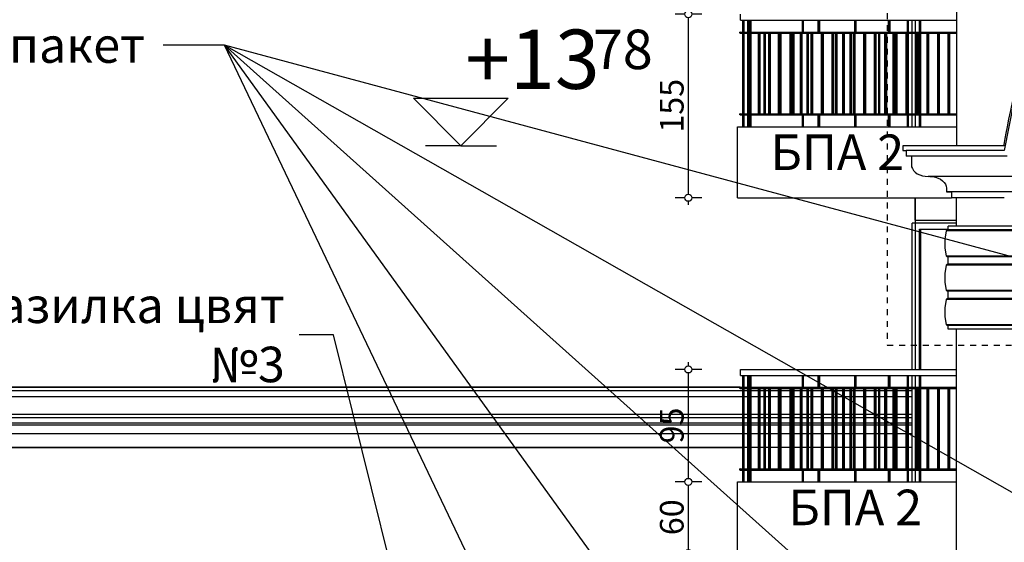
# Model space of a CAD drawing. Extents: x -15439 to -1636, y -1215 to 4209.
# Drawn here: x -7731 to -6900, y 1068 to 1509 of the extents above; entities that cross this region are included whole.
import ezdxf
from ezdxf.enums import TextEntityAlignment as Align

# ---------------------------------------------------------------- set-up
doc = ezdxf.new("R2010")
doc.units = 0
doc.header["$MEASUREMENT"] = 0
doc.linetypes.add('thk_line_type', pattern=[10, 5, -5])
for name, color, linetype in [('5_arki_detajli', 7, 'Continuous'), ('5_arki_pilastri', 7, 'Continuous'), ('5_arki_steni', 7, 'Continuous'), ('5_exterior wall', 7, 'Continuous'), ('5_PARAPETI_ajur', 7, 'Continuous'), ('7_bord_balkon_friz', 7, 'Continuous'), ('Dimensioning', 7, 'Continuous'), ('Lines', 7, 'Continuous'), ('Splines', 7, 'Continuous'), ('TEXT', 7, 'Continuous'), ('Text blocks', 7, 'Continuous')]:
    doc.layers.add(name, color=color, linetype=linetype)
doc.styles.add('GENERATED_STYLE_1', font='TIMES.TTF')
doc.styles.get("Standard").update_dxf_attribs({"font": 'txt', "bigfont": 'BIGFONT.SHX'})
doc.dimstyles.new('Dimstyle_89BF', dxfattribs={"dimtxt": 20, "dimasz": 7.5, "dimexe": 0.18, "dimexo": 0, "dimgap": 0.09, "dimtad": 1, "dimdec": 0, "dimzin": 0, "dimdsep": 46, "dimtxsty": 'GENERATED_STYLE_1', "dimblk": 'ARROWHEAD_1', "dimblk1": 'ARROWHEAD_1', "dimblk2": 'ARROWHEAD_1', "dimcen": 0.09, "dimclrd": 22, "dimclre": 22, "dimclrt": 22, "dimadec": 4, "dimazin": 0, "dimtfac": 1, "dimtdec": 4, "dimtmove": 0, "dimatfit": 0, "dimfxl": 0, "dimtolj": 1, "dimtzin": 0, "dimarcsym": 0})
doc.dimstyles.new('Dimstyle_8B9B', dxfattribs={"dimtxt": 0.18, "dimasz": 24, "dimexe": 0.18, "dimexo": 0.0625, "dimgap": 0.09, "dimtad": 0, "dimtih": 1, "dimtoh": 1, "dimdec": 4, "dimzin": 0, "dimdsep": 46, "dimtxsty": 'Standard', "dimcen": 0.09, "dimadec": 0, "dimazin": 0, "dimtfac": 1, "dimtdec": 4, "dimtmove": 0, "dimatfit": 0, "dimldrblk": 'ARROWHEAD_1', "dimfxl": 0, "dimtolj": 1, "dimtzin": 0, "dimarcsym": 0})

# ---------------------------------------------------------------- blocks, each defined once
blk = doc.blocks.new('*D6')
at = {"layer": 'Dimensioning', "color": 22, "linetype": 'Continuous'}
for p, q in [((-7169.54, 1119), (-7177.79, 1119)), ((-7166.54, 1062), (-7166.54, 1116)), ((-7155.29, 1119), (-7163.54, 1119)), ((-7169.54, 1059), (-7177.79, 1059)), ((-7166.54, 1053), (-7166.54, 1056)), ((-7155.29, 1059), (-7163.54, 1059))]:
    blk.add_line(p, q, dxfattribs=at)
for centre in [(-7166.54, 1119), (-7166.54, 1059)]:
    blk.add_circle(centre, 3, dxfattribs=at)
at = {"layer": 'Dimensioning', "color": 22, "style": 'GENERATED_STYLE_1', "oblique": 0}
blk.add_text('60', height=20, rotation=90, dxfattribs=at).set_placement((-7170.54, 1074))
blk = doc.blocks.new('ARROWHEAD_1')
at = {"color": 0, "linetype": 'Continuous'}
blk.add_line((0, 0), (-1, 0), dxfattribs=at)
blk.add_circle((0, 0), 0.25, dxfattribs=at)
blk = doc.blocks.new('*D7')
at = {"layer": 'Dimensioning', "color": 22, "linetype": 'Continuous'}
for p, q in [((-7169.54, 1214), (-7177.79, 1214)), ((-7166.54, 1217), (-7166.54, 1220)), ((-7155.29, 1214), (-7163.54, 1214)), ((-7166.54, 1122), (-7166.54, 1211)), ((-7169.54, 1119), (-7177.79, 1119)), ((-7155.29, 1119), (-7163.54, 1119))]:
    blk.add_line(p, q, dxfattribs=at)
for centre in [(-7166.54, 1214), (-7166.54, 1119)]:
    blk.add_circle(centre, 3, dxfattribs=at)
at = {"layer": 'Dimensioning', "color": 22, "style": 'GENERATED_STYLE_1', "oblique": 0}
blk.add_text('95', height=20, rotation=90, dxfattribs=at).set_placement((-7170.54, 1151.5))
blk = doc.blocks.new('*D8')
at = {"layer": 'Dimensioning', "color": 22, "linetype": 'Continuous'}
for p, q in [((-7169.54, 1514), (-7177.79, 1514)), ((-7166.54, 1517), (-7166.54, 1520)), ((-7155.29, 1514), (-7163.54, 1514)), ((-7166.54, 1362), (-7166.54, 1511)), ((-7169.54, 1359), (-7177.79, 1359)), ((-7166.54, 1353), (-7166.54, 1356)), ((-7155.29, 1359), (-7163.54, 1359))]:
    blk.add_line(p, q, dxfattribs=at)
for centre in [(-7166.54, 1514), (-7166.54, 1359)]:
    blk.add_circle(centre, 3, dxfattribs=at)
at = {"layer": 'Dimensioning', "color": 22, "style": 'GENERATED_STYLE_1', "oblique": 0}
blk.add_text('155', height=20, rotation=90, dxfattribs=at).set_placement((-7170.54, 1414))

msp = doc.modelspace()

# ---------------------------------------------------------------- linework, layer by layer
at = {"layer": '5_arki_detajli', "color": 62, "linetype": 'Continuous'}
for p, q in [((-6887.67, 1460.34), (-6899.99, 1399)), ((-6982.5, 1399), (-6982.5, 1394)), ((-6918.86, 1399), (-6982.5, 1399)), ((-6918.86, 1399), (-6918.86, 1399)), ((-6899.99, 1399), (-6918.86, 1399)), ((-6918.86, 1394), (-6982.5, 1394)), ((-6978.25, 1394), (-6978.25, 1387)), ((-6897.32, 1394), (-6918.86, 1394)), ((-6978.25, 1387), (-6978.04, 1385.26)), ((-6978.04, 1385.26), (-6977.4, 1383.58)), ((-6977.4, 1383.58), (-6976.36, 1382)), ((-6976.36, 1382), (-6974.94, 1380.57)), ((-6974.94, 1380.57), (-6973.2, 1379.34)), ((-6973.2, 1379.34), (-6971.18, 1378.34)), ((-6971.18, 1378.34), (-6968.95, 1377.6)), ((-6968.95, 1377.6), (-6966.57, 1377.15)), ((-6966.57, 1377.15), (-6964.11, 1377)), ((-6909.66, 1377), (-6964.11, 1377)), ((-6962.7, 1377), (-6960.24, 1376.85)), ((-6960.24, 1376.85), (-6957.86, 1376.4)), ((-6957.86, 1376.4), (-6955.62, 1375.66)), ((-6955.62, 1375.66), (-6953.61, 1374.66)), ((-6953.61, 1374.66), (-6951.86, 1373.43)), ((-6951.86, 1373.43), (-6950.45, 1372)), ((-6950.45, 1372), (-6949.41, 1370.42)), ((-6879.04, 1377), (-6909.66, 1377)), ((-6949.41, 1370.42), (-6948.77, 1368.74)), ((-6948.77, 1368.74), (-6948.55, 1367)), ((-6948.55, 1367), (-6948.55, 1364)), ((-6901.89, 1364), (-6948.55, 1364)), ((-6944.31, 1364), (-6944.31, 1359)), ((-6864.32, 1364), (-6901.88, 1364)), ((-6899.76, 1359), (-6944.31, 1359)), ((-6899.76, 1359), (-6899.76, 1359)), ((-6949.81, 1323.99), (-6948.55, 1331.09)), ((-6948.55, 1331.09), (-6948.5, 1331.26)), ((-6855.21, 1331.09), (-6948.55, 1331.09)), ((-6948.5, 1331.26), (-6948.43, 1331.41)), ((-6948.43, 1331.41), (-6948.32, 1331.55)), ((-6948.32, 1331.55), (-6948.17, 1331.68)), ((-6948.17, 1331.68), (-6948, 1331.79)), ((-6948, 1331.79), (-6947.81, 1331.88)), ((-6947.81, 1331.88), (-6947.59, 1331.95)), ((-6947.59, 1331.95), (-6947.37, 1331.99)), ((-6947.37, 1331.99), (-6947.14, 1332)), ((-6947.14, 1332), (-6947.14, 1335)), ((-6855.21, 1335), (-6947.14, 1335)), ((-6855.21, 1332), (-6947.14, 1332)), ((-6949.8, 1316.83), (-6949.81, 1323.99)), ((-6948.5, 1309.73), (-6949.8, 1316.83)), ((-6948.42, 1309.58), (-6948.5, 1309.73)), ((-6855.21, 1309.73), (-6948.5, 1309.73)), ((-6948.31, 1309.44), (-6948.42, 1309.58)), ((-6948.16, 1309.31), (-6948.31, 1309.44)), ((-6947.99, 1309.2), (-6948.16, 1309.31)), ((-6947.8, 1309.12), (-6947.99, 1309.2)), ((-6947.59, 1309.05), (-6947.8, 1309.12)), ((-6947.37, 1309.01), (-6947.59, 1309.05)), ((-6947.14, 1309), (-6947.37, 1309.01)), ((-6947.14, 1303), (-6947.14, 1309)), ((-6855.21, 1309), (-6947.14, 1309)), ((-6949.81, 1294.99), (-6948.55, 1302.09)), ((-6948.55, 1302.09), (-6948.5, 1302.26)), ((-6855.21, 1302.09), (-6948.55, 1302.09)), ((-6948.5, 1302.26), (-6948.43, 1302.41)), ((-6948.43, 1302.41), (-6948.32, 1302.55)), ((-6948.32, 1302.55), (-6948.17, 1302.68)), ((-6948.17, 1302.68), (-6948, 1302.79)), ((-6948, 1302.79), (-6947.81, 1302.88)), ((-6947.81, 1302.88), (-6947.59, 1302.95)), ((-6947.59, 1302.95), (-6947.37, 1302.99)), ((-6947.37, 1302.99), (-6947.14, 1303)), ((-6855.21, 1303), (-6947.14, 1303)), ((-6949.8, 1287.83), (-6949.81, 1294.99)), ((-6948.5, 1280.73), (-6949.8, 1287.83)), ((-6948.42, 1280.58), (-6948.5, 1280.73)), ((-6855.21, 1280.73), (-6948.5, 1280.73)), ((-6948.31, 1280.44), (-6948.42, 1280.58)), ((-6948.16, 1280.31), (-6948.31, 1280.44)), ((-6947.99, 1280.2), (-6948.16, 1280.31)), ((-6949.81, 1265.99), (-6948.55, 1273.09)), ((-6948.55, 1273.09), (-6948.5, 1273.26)), ((-6855.21, 1273.09), (-6948.55, 1273.09)), ((-6948.5, 1273.26), (-6948.43, 1273.41)), ((-6948.43, 1273.41), (-6948.32, 1273.55)), ((-6948.32, 1273.55), (-6948.17, 1273.68)), ((-6948.17, 1273.68), (-6948, 1273.79)), ((-6948, 1273.79), (-6947.81, 1273.88)), ((-6947.8, 1280.12), (-6947.99, 1280.2)), ((-6947.81, 1273.88), (-6947.59, 1273.95)), ((-6947.59, 1280.05), (-6947.8, 1280.12)), ((-6947.37, 1280.01), (-6947.59, 1280.05)), ((-6947.59, 1273.95), (-6947.37, 1273.99)), ((-6947.14, 1280), (-6947.37, 1280.01)), ((-6947.37, 1273.99), (-6947.14, 1274)), ((-6947.14, 1274), (-6947.14, 1280)), ((-6855.21, 1280), (-6947.14, 1280)), ((-6855.21, 1274), (-6947.14, 1274)), ((-6949.8, 1258.83), (-6949.81, 1265.99)), ((-6948.5, 1251.73), (-6949.8, 1258.83)), ((-6948.42, 1251.58), (-6948.5, 1251.73)), ((-6855.21, 1251.73), (-6948.5, 1251.73)), ((-6948.31, 1251.44), (-6948.42, 1251.58)), ((-6948.16, 1251.31), (-6948.31, 1251.44)), ((-6947.99, 1251.2), (-6948.16, 1251.31)), ((-6947.8, 1251.12), (-6947.99, 1251.2)), ((-6947.59, 1251.05), (-6947.8, 1251.12)), ((-6947.37, 1251.01), (-6947.59, 1251.05)), ((-6947.14, 1251), (-6947.37, 1251.01)), ((-6947.14, 1248), (-6947.14, 1251)), ((-6855.21, 1251), (-6947.14, 1251)), ((-6855.21, 1248), (-6947.14, 1248))]:
    msp.add_line(p, q, dxfattribs=at)
at = {"layer": '5_arki_pilastri', "color": 61, "linetype": 'Continuous'}
for p, q in [((-6940.07, 1335), (-6940.07, 1359)), ((-6940.07, -335), (-6940.07, 1248))]:
    msp.add_line(p, q, dxfattribs=at)
at = {"layer": '5_arki_steni', "color": 63, "linetype": 'Continuous'}
msp.add_line((-6940.07, 2019), (-6940.07, 1403), dxfattribs=at)
at = {"layer": '5_exterior wall', "color": 33, "linetype": 'Continuous'}
for p, q in [((-6977.53, 1499), (-6977.53, 1509)), ((-6975.03, 1509), (-6975.03, 1499)), ((-6975.03, 1509), (-6975.03, 1499)), ((-6971.49, 1499), (-6971.49, 1509)), ((-6970.43, 1509), (-6970.43, 1499)), ((-6977.53, 1430), (-6977.53, 1498)), ((-6975.03, 1498), (-6975.03, 1430)), ((-6975.03, 1498), (-6975.03, 1430)), ((-6971.49, 1430), (-6971.49, 1498)), ((-6970.43, 1498), (-6970.43, 1430)), ((-6977.53, 1419), (-6977.53, 1429)), ((-6975.03, 1429), (-6975.03, 1419)), ((-6975.03, 1429), (-6975.03, 1419)), ((-6971.49, 1419), (-6971.49, 1429)), ((-6970.43, 1429), (-6970.43, 1419)), ((-6975.03, 1340), (-6975.03, 1340)), ((-6975.03, 1340), (-6975.03, 1337.5)), ((-6977.53, 1214), (-6977.53, 1337.5)), ((-6975.03, 1337.5), (-6977.53, 1337.5)), ((-6940.07, 1337.5), (-6975.03, 1337.5)), ((-6975.03, 1337.5), (-6975.03, 1214)), ((-6971.5, 1214), (-6971.5, 1332.5)), ((-6971.5, 1332.5), (-6947.14, 1332.5)), ((-6970.44, 1332.5), (-6970.44, 1214)), ((-6977.53, 1199), (-6977.53, 1209)), ((-6975.03, 1209), (-6975.03, 1199)), ((-6971.5, 1199), (-6971.5, 1209)), ((-6970.44, 1209), (-6970.44, 1199)), ((-6977.53, 1130), (-6977.53, 1198)), ((-6975.03, 1198), (-6975.03, 1130)), ((-6971.5, 1130), (-6971.5, 1198)), ((-6970.44, 1198), (-6970.44, 1130)), ((-6977.53, 1119), (-6977.53, 1129)), ((-6975.03, 1129), (-6975.03, 1119)), ((-6971.5, 1119), (-6971.5, 1129)), ((-6970.44, 1129), (-6970.44, 1119))]:
    msp.add_line(p, q, dxfattribs=at)
at = {"layer": '5_exterior wall', "color": 93, "linetype": 'Continuous'}
for p, q in [((-6975.03, 1509), (-6975.03, 1499)), ((-6975.03, 1498), (-6975.03, 1430)), ((-6975.03, 1429), (-6975.03, 1419)), ((-6975.03, 1359), (-6975.03, 1340)), ((-6975.03, 1340), (-6975.03, 1359)), ((-6975.03, 1340), (-6940.07, 1340))]:
    msp.add_line(p, q, dxfattribs=at)
at = {"layer": '5_PARAPETI_ajur', "color": 21, "linetype": 'Continuous'}
for p, q in [((-7122.53, 1509), (-7122.53, 1514)), ((-7122.53, 1509), (-6940.07, 1509)), ((-7120.53, 1499), (-7120.53, 1509)), ((-7119.53, 1499), (-7119.53, 1509)), ((-7116.28, 1499), (-7116.28, 1509)), ((-7115.58, 1499), (-7115.58, 1509)), ((-7114.87, 1499), (-7114.87, 1509)), ((-7114.49, 1499), (-7114.49, 1509)), ((-7113.49, 1499), (-7113.49, 1509)), ((-7070.18, 1499), (-7070.18, 1509)), ((-7069.18, 1499), (-7069.18, 1509)), ((-7056.91, 1499), (-7056.91, 1509)), ((-7056.2, 1499), (-7056.2, 1509)), ((-7055.49, 1499), (-7055.49, 1509)), ((-7025.88, 1499), (-7025.88, 1509)), ((-7024.88, 1499), (-7024.88, 1509)), ((-6997.53, 1499), (-6997.53, 1509)), ((-6996.83, 1499), (-6996.83, 1509)), ((-6996.12, 1499), (-6996.12, 1509)), ((-6981.57, 1499), (-6981.57, 1509)), ((-6980.57, 1499), (-6980.57, 1509)), ((-7122.88, 1499), (-7123.03, 1499)), ((-7123.03, 1498), (-7123.03, 1499)), ((-7122.88, 1498), (-7123.03, 1498)), ((-7122.88, 1499), (-6940.07, 1499)), ((-7122.88, 1498), (-7122.88, 1499)), ((-7122.88, 1498), (-6940.07, 1498)), ((-7120.53, 1430), (-7120.53, 1498)), ((-7119.53, 1430), (-7119.53, 1498)), ((-7116.28, 1430), (-7116.28, 1498)), ((-7115.58, 1430), (-7115.58, 1498)), ((-7114.87, 1430), (-7114.87, 1498)), ((-7114.49, 1430), (-7114.49, 1498)), ((-7113.49, 1430), (-7113.49, 1498)), ((-7107.38, 1430), (-7107.38, 1498)), ((-7106.67, 1430), (-7106.67, 1498)), ((-7105.96, 1430), (-7105.96, 1498)), ((-7102.41, 1430), (-7102.41, 1498)), ((-7101.41, 1430), (-7101.41, 1498)), ((-7098.47, 1430), (-7098.47, 1498)), ((-7097.76, 1430), (-7097.76, 1498)), ((-7097.06, 1430), (-7097.06, 1498)), ((-7090.32, 1430), (-7090.32, 1498)), ((-7089.56, 1430), (-7089.56, 1498)), ((-7088.86, 1430), (-7088.86, 1498)), ((-7088.15, 1430), (-7088.15, 1498)), ((-7080.66, 1430), (-7080.66, 1498)), ((-7079.95, 1430), (-7079.95, 1498)), ((-7079.24, 1430), (-7079.24, 1498)), ((-7078.24, 1430), (-7078.24, 1498)), ((-7077.24, 1430), (-7077.24, 1498)), ((-7071.75, 1430), (-7071.75, 1498)), ((-7071.05, 1430), (-7071.05, 1498)), ((-7070.34, 1430), (-7070.34, 1498)), ((-7066.16, 1430), (-7066.16, 1498)), ((-7065.16, 1430), (-7065.16, 1498)), ((-7062.85, 1430), (-7062.85, 1498)), ((-7062.14, 1430), (-7062.14, 1498)), ((-7061.43, 1430), (-7061.43, 1498)), ((-7054.07, 1430), (-7054.07, 1498)), ((-7053.94, 1430), (-7053.94, 1498)), ((-7053.23, 1430), (-7053.23, 1498)), ((-7052.53, 1430), (-7052.53, 1498)), ((-7045.03, 1430), (-7045.03, 1498)), ((-7044.33, 1430), (-7044.33, 1498)), ((-7043.62, 1430), (-7043.62, 1498)), ((-7041.99, 1430), (-7041.99, 1498)), ((-7040.99, 1430), (-7040.99, 1498)), ((-7036.13, 1430), (-7036.13, 1498)), ((-7035.42, 1430), (-7035.42, 1498)), ((-7034.71, 1430), (-7034.71, 1498)), ((-7029.91, 1430), (-7029.91, 1498)), ((-7028.91, 1430), (-7028.91, 1498)), ((-7027.22, 1430), (-7027.22, 1498)), ((-7026.51, 1430), (-7026.51, 1498)), ((-7025.81, 1430), (-7025.81, 1498)), ((-7018.31, 1430), (-7018.31, 1498)), ((-7017.61, 1430), (-7017.61, 1498)), ((-7016.9, 1430), (-7016.9, 1498)), ((-7016.82, 1430), (-7016.82, 1498)), ((-7009.41, 1430), (-7009.41, 1498)), ((-7008.7, 1430), (-7008.7, 1498)), ((-7007.99, 1430), (-7007.99, 1498)), ((-7005.74, 1430), (-7005.74, 1498)), ((-7004.74, 1430), (-7004.74, 1498)), ((-7000.5, 1430), (-7000.5, 1498)), ((-6999.79, 1430), (-6999.79, 1498)), ((-6999.09, 1430), (-6999.09, 1498)), ((-6993.66, 1430), (-6993.66, 1498)), ((-6992.66, 1430), (-6992.66, 1498)), ((-6991.59, 1430), (-6991.59, 1498)), ((-6990.89, 1430), (-6990.89, 1498)), ((-6990.18, 1430), (-6990.18, 1498)), ((-6982.69, 1430), (-6982.69, 1498)), ((-6981.98, 1430), (-6981.98, 1498)), ((-6981.27, 1430), (-6981.27, 1498)), ((-6980.57, 1430), (-6980.57, 1498)), ((-6973.78, 1430), (-6973.78, 1498)), ((-6973.07, 1430), (-6973.07, 1498)), ((-6972.37, 1430), (-6972.37, 1498)), ((-6964.88, 1430), (-6964.88, 1498)), ((-6964.17, 1430), (-6964.17, 1498)), ((-6963.46, 1430), (-6963.46, 1498)), ((-6955.97, 1430), (-6955.97, 1498)), ((-6955.26, 1430), (-6955.26, 1498)), ((-6954.56, 1430), (-6954.56, 1498)), ((-6947.06, 1430), (-6947.06, 1498)), ((-6946.36, 1430), (-6946.36, 1498)), ((-6945.65, 1430), (-6945.65, 1498)), ((-7122.88, 1430), (-7123.03, 1430)), ((-7123.03, 1429), (-7123.03, 1430)), ((-7122.88, 1430), (-6940.07, 1430)), ((-7122.88, 1429), (-7122.88, 1430)), ((-7122.88, 1429), (-7123.03, 1429)), ((-7122.88, 1429), (-6940.07, 1429)), ((-7120.53, 1419), (-7120.53, 1429)), ((-7119.53, 1419), (-7119.53, 1429)), ((-7116.28, 1419), (-7116.28, 1429)), ((-7115.58, 1419), (-7115.58, 1429)), ((-7114.87, 1419), (-7114.87, 1429)), ((-7114.49, 1419), (-7114.49, 1429)), ((-7113.49, 1419), (-7113.49, 1429)), ((-7070.18, 1419), (-7070.18, 1429)), ((-7069.18, 1419), (-7069.18, 1429)), ((-7056.91, 1419), (-7056.91, 1429)), ((-7056.2, 1419), (-7056.2, 1429)), ((-7055.49, 1419), (-7055.49, 1429)), ((-7025.88, 1419), (-7025.88, 1429)), ((-7024.88, 1419), (-7024.88, 1429)), ((-6997.53, 1419), (-6997.53, 1429)), ((-6996.83, 1419), (-6996.83, 1429)), ((-6996.12, 1419), (-6996.12, 1429)), ((-6981.57, 1419), (-6981.57, 1429)), ((-6980.57, 1419), (-6980.57, 1429)), ((-7116.28, 1419), (-7115.58, 1419)), ((-7115.58, 1419), (-7114.87, 1419)), ((-7056.91, 1419), (-7056.2, 1419)), ((-7056.2, 1419), (-7055.49, 1419)), ((-6997.53, 1419), (-6996.83, 1419)), ((-6996.83, 1419), (-6996.12, 1419)), ((-7122.53, 1214), (-6940.07, 1214)), ((-7122.53, 1209), (-7122.53, 1214)), ((-7122.53, 1209), (-6940.07, 1209)), ((-7120.53, 1199), (-7120.53, 1209)), ((-7119.53, 1199), (-7119.53, 1209)), ((-7116.28, 1199), (-7116.28, 1209)), ((-7115.58, 1199), (-7115.58, 1209)), ((-7114.87, 1199), (-7114.87, 1209)), ((-7114.49, 1199), (-7114.49, 1209)), ((-7113.49, 1199), (-7113.49, 1209)), ((-7070.18, 1199), (-7070.18, 1209)), ((-7069.18, 1199), (-7069.18, 1209)), ((-7056.91, 1199), (-7056.91, 1209)), ((-7056.2, 1199), (-7056.2, 1209)), ((-7055.5, 1199), (-7055.5, 1209)), ((-7025.88, 1199), (-7025.88, 1209)), ((-7024.88, 1199), (-7024.88, 1209)), ((-6997.54, 1199), (-6997.54, 1209)), ((-6996.83, 1199), (-6996.83, 1209)), ((-6996.12, 1199), (-6996.12, 1209)), ((-6981.58, 1199), (-6981.58, 1209)), ((-6980.58, 1199), (-6980.58, 1209)), ((-7122.88, 1199), (-7123.03, 1199)), ((-7123.03, 1198), (-7123.03, 1199)), ((-7122.88, 1198), (-7123.03, 1198)), ((-7122.88, 1199), (-6940.07, 1199)), ((-7122.88, 1198), (-7122.88, 1199)), ((-7122.88, 1198), (-6940.07, 1198)), ((-7120.53, 1130), (-7120.53, 1198)), ((-7119.53, 1130), (-7119.53, 1198)), ((-7116.28, 1130), (-7116.28, 1198)), ((-7115.58, 1130), (-7115.58, 1198)), ((-7114.87, 1130), (-7114.87, 1198)), ((-7114.49, 1130), (-7114.49, 1198)), ((-7113.49, 1130), (-7113.49, 1198)), ((-7107.38, 1130), (-7107.38, 1198)), ((-7106.67, 1130), (-7106.67, 1198)), ((-7105.96, 1130), (-7105.96, 1198)), ((-7102.41, 1130), (-7102.41, 1198)), ((-7101.41, 1130), (-7101.41, 1198)), ((-7098.47, 1130), (-7098.47, 1198)), ((-7097.76, 1130), (-7097.76, 1198)), ((-7097.06, 1130), (-7097.06, 1198)), ((-7090.32, 1130), (-7090.32, 1198)), ((-7089.57, 1130), (-7089.57, 1198)), ((-7088.86, 1130), (-7088.86, 1198)), ((-7088.15, 1130), (-7088.15, 1198)), ((-7080.66, 1130), (-7080.66, 1198)), ((-7079.95, 1130), (-7079.95, 1198)), ((-7079.25, 1130), (-7079.25, 1198)), ((-7078.24, 1130), (-7078.24, 1198)), ((-7077.24, 1130), (-7077.24, 1198)), ((-7071.75, 1130), (-7071.75, 1198)), ((-7071.05, 1130), (-7071.05, 1198)), ((-7070.34, 1130), (-7070.34, 1198)), ((-7066.16, 1130), (-7066.16, 1198)), ((-7065.16, 1130), (-7065.16, 1198)), ((-7062.85, 1130), (-7062.85, 1198)), ((-7062.14, 1130), (-7062.14, 1198)), ((-7061.43, 1130), (-7061.43, 1198)), ((-7054.07, 1130), (-7054.07, 1198)), ((-7053.94, 1130), (-7053.94, 1198)), ((-7053.23, 1130), (-7053.23, 1198)), ((-7052.53, 1130), (-7052.53, 1198)), ((-7045.04, 1130), (-7045.04, 1198)), ((-7044.33, 1130), (-7044.33, 1198)), ((-7043.62, 1130), (-7043.62, 1198)), ((-7041.99, 1130), (-7041.99, 1198)), ((-7040.99, 1130), (-7040.99, 1198)), ((-7036.13, 1130), (-7036.13, 1198)), ((-7035.42, 1130), (-7035.42, 1198)), ((-7034.71, 1130), (-7034.71, 1198)), ((-7029.91, 1130), (-7029.91, 1198)), ((-7028.91, 1130), (-7028.91, 1198)), ((-7027.22, 1130), (-7027.22, 1198)), ((-7026.52, 1130), (-7026.52, 1198)), ((-7025.81, 1130), (-7025.81, 1198)), ((-7018.32, 1130), (-7018.32, 1198)), ((-7017.61, 1130), (-7017.61, 1198)), ((-7016.9, 1130), (-7016.9, 1198)), ((-7016.82, 1130), (-7016.82, 1198)), ((-7009.41, 1130), (-7009.41, 1198)), ((-7008.7, 1130), (-7008.7, 1198)), ((-7008, 1130), (-7008, 1198)), ((-7005.74, 1130), (-7005.74, 1198)), ((-7004.74, 1130), (-7004.74, 1198)), ((-7000.5, 1130), (-7000.5, 1198)), ((-6999.8, 1130), (-6999.8, 1198)), ((-6999.09, 1130), (-6999.09, 1198)), ((-6993.66, 1130), (-6993.66, 1198)), ((-6992.66, 1130), (-6992.66, 1198)), ((-6991.6, 1130), (-6991.6, 1198)), ((-6990.89, 1130), (-6990.89, 1198)), ((-6990.18, 1130), (-6990.18, 1198)), ((-6982.69, 1130), (-6982.69, 1198)), ((-6981.99, 1130), (-6981.99, 1198)), ((-6981.28, 1130), (-6981.28, 1198)), ((-6980.58, 1130), (-6980.58, 1198)), ((-6973.79, 1130), (-6973.79, 1198)), ((-6973.08, 1130), (-6973.08, 1198)), ((-6972.37, 1130), (-6972.37, 1198)), ((-6964.88, 1130), (-6964.88, 1198)), ((-6964.17, 1130), (-6964.17, 1198)), ((-6963.47, 1130), (-6963.47, 1198)), ((-6955.97, 1130), (-6955.97, 1198)), ((-6955.27, 1130), (-6955.27, 1198)), ((-6954.56, 1130), (-6954.56, 1198)), ((-6947.07, 1130), (-6947.07, 1198)), ((-6946.36, 1130), (-6946.36, 1198)), ((-6945.65, 1130), (-6945.65, 1198)), ((-7122.88, 1130), (-7123.03, 1130)), ((-7123.03, 1129), (-7123.03, 1130)), ((-7122.88, 1129), (-7123.03, 1129)), ((-7122.88, 1130), (-6940.07, 1130)), ((-7122.88, 1129), (-7122.88, 1130)), ((-7122.88, 1129), (-6940.07, 1129)), ((-7120.53, 1119), (-7120.53, 1129)), ((-7119.53, 1119), (-7119.53, 1129)), ((-7116.28, 1119), (-7116.28, 1129)), ((-7115.58, 1119), (-7115.58, 1129)), ((-7114.87, 1119), (-7114.87, 1129)), ((-7114.49, 1119), (-7114.49, 1129)), ((-7113.49, 1119), (-7113.49, 1129)), ((-7070.18, 1119), (-7070.18, 1129)), ((-7069.18, 1119), (-7069.18, 1129)), ((-7056.91, 1119), (-7056.91, 1129)), ((-7056.2, 1119), (-7056.2, 1129)), ((-7055.5, 1119), (-7055.5, 1129)), ((-7025.88, 1119), (-7025.88, 1129)), ((-7024.88, 1119), (-7024.88, 1129)), ((-6997.54, 1119), (-6997.54, 1129)), ((-6996.83, 1119), (-6996.83, 1129)), ((-6996.12, 1119), (-6996.12, 1129)), ((-6981.58, 1119), (-6981.58, 1129)), ((-6980.58, 1119), (-6980.58, 1129)), ((-7116.28, 1119), (-7115.58, 1119)), ((-7115.58, 1119), (-7114.87, 1119)), ((-7056.91, 1119), (-7056.2, 1119)), ((-7056.2, 1119), (-7055.5, 1119)), ((-6997.54, 1119), (-6996.83, 1119)), ((-6996.83, 1119), (-6996.12, 1119))]:
    msp.add_line(p, q, dxfattribs=at)
at = {"layer": '5_PARAPETI_ajur', "color": 5, "linetype": 'Continuous'}
for p, q in [((-7125.03, 1419), (-6940.07, 1419)), ((-7125.03, 1359), (-7125.03, 1419)), ((-7125.03, 1359), (-6944.31, 1359)), ((-7125.03, 1119), (-6940.07, 1119)), ((-7125.03, 1059), (-7125.03, 1119))]:
    msp.add_line(p, q, dxfattribs=at)
at = {"layer": '7_bord_balkon_friz', "color": 12, "linetype": 'Continuous'}
for p, q in [((-7123.03, 1199), (-8890.03, 1199)), ((-7120.53, 1196), (-8890.03, 1196)), ((-7120.53, 1191), (-8890.03, 1191)), ((-7116.28, 1196), (-7119.53, 1196)), ((-7116.28, 1191), (-7119.53, 1191)), ((-7114.49, 1196), (-7114.87, 1196)), ((-7114.49, 1191), (-7114.87, 1191)), ((-7107.38, 1196), (-7113.49, 1196)), ((-7107.38, 1191), (-7113.49, 1191)), ((-7102.41, 1196), (-7105.96, 1196)), ((-7102.41, 1191), (-7105.96, 1191)), ((-7098.47, 1196), (-7101.41, 1196)), ((-7098.47, 1191), (-7101.41, 1191)), ((-7090.32, 1196), (-7097.06, 1196)), ((-7090.32, 1191), (-7097.06, 1191)), ((-7080.66, 1196), (-7088.15, 1196)), ((-7080.66, 1191), (-7088.15, 1191)), ((-7078.24, 1196), (-7079.25, 1196)), ((-7078.24, 1191), (-7079.25, 1191)), ((-7071.75, 1196), (-7077.24, 1196)), ((-7071.75, 1191), (-7077.24, 1191)), ((-7066.16, 1196), (-7070.34, 1196)), ((-7066.16, 1191), (-7070.34, 1191)), ((-7062.85, 1196), (-7065.16, 1196)), ((-7062.85, 1191), (-7065.16, 1191)), ((-7054.07, 1196), (-7061.43, 1196)), ((-7054.07, 1191), (-7061.43, 1191)), ((-7045.04, 1196), (-7052.53, 1196)), ((-7045.04, 1191), (-7052.53, 1191)), ((-7041.99, 1196), (-7043.62, 1196)), ((-7041.99, 1191), (-7043.62, 1191)), ((-7036.13, 1196), (-7040.99, 1196)), ((-7036.13, 1191), (-7040.99, 1191)), ((-7029.91, 1196), (-7034.71, 1196)), ((-7029.91, 1191), (-7034.71, 1191)), ((-7027.22, 1196), (-7028.91, 1196)), ((-7027.22, 1191), (-7028.91, 1191)), ((-7018.32, 1196), (-7025.81, 1196)), ((-7018.32, 1191), (-7025.81, 1191)), ((-7009.41, 1196), (-7016.82, 1196)), ((-7009.41, 1191), (-7016.82, 1191)), ((-7005.74, 1196), (-7008, 1196)), ((-7005.74, 1191), (-7008, 1191)), ((-7000.5, 1196), (-7004.74, 1196)), ((-7000.5, 1191), (-7004.74, 1191)), ((-6993.66, 1196), (-6999.09, 1196)), ((-6993.66, 1191), (-6999.09, 1191)), ((-6991.6, 1196), (-6992.66, 1196)), ((-6991.6, 1191), (-6992.66, 1191)), ((-6982.69, 1196), (-6990.18, 1196)), ((-6982.69, 1191), (-6990.18, 1191)), ((-6977.53, 1196), (-6980.58, 1196)), ((-6977.53, 1191), (-6980.58, 1191)), ((-7120.53, 1176), (-8890.03, 1176)), ((-7120.53, 1173), (-8890.03, 1173)), ((-7116.28, 1176), (-7119.53, 1176)), ((-7116.28, 1173), (-7119.53, 1173)), ((-7114.49, 1176), (-7114.87, 1176)), ((-7114.49, 1173), (-7114.87, 1173)), ((-7107.38, 1176), (-7113.49, 1176)), ((-7107.38, 1173), (-7113.49, 1173)), ((-7102.41, 1176), (-7105.96, 1176)), ((-7102.41, 1173), (-7105.96, 1173)), ((-7098.47, 1176), (-7101.41, 1176)), ((-7098.47, 1173), (-7101.41, 1173)), ((-7090.32, 1176), (-7097.06, 1176)), ((-7090.32, 1173), (-7097.06, 1173)), ((-7080.66, 1176), (-7088.15, 1176)), ((-7080.66, 1173), (-7088.15, 1173)), ((-7078.24, 1176), (-7079.25, 1176)), ((-7078.24, 1173), (-7079.25, 1173)), ((-7071.75, 1176), (-7077.24, 1176)), ((-7071.75, 1173), (-7077.24, 1173)), ((-7066.16, 1176), (-7070.34, 1176)), ((-7066.16, 1173), (-7070.34, 1173)), ((-7062.85, 1176), (-7065.16, 1176)), ((-7062.85, 1173), (-7065.16, 1173)), ((-7054.07, 1176), (-7061.43, 1176)), ((-7054.07, 1173), (-7061.43, 1173)), ((-7045.04, 1176), (-7052.53, 1176)), ((-7045.04, 1173), (-7052.53, 1173)), ((-7041.99, 1176), (-7043.62, 1176)), ((-7041.99, 1173), (-7043.62, 1173)), ((-7036.13, 1176), (-7040.99, 1176)), ((-7036.13, 1173), (-7040.99, 1173)), ((-7029.91, 1176), (-7034.71, 1176)), ((-7029.91, 1173), (-7034.71, 1173)), ((-7027.22, 1176), (-7028.91, 1176)), ((-7027.22, 1173), (-7028.91, 1173)), ((-7018.32, 1176), (-7025.81, 1176)), ((-7018.32, 1173), (-7025.81, 1173)), ((-7009.41, 1176), (-7016.82, 1176)), ((-7009.41, 1173), (-7016.82, 1173)), ((-7005.74, 1176), (-7008, 1176)), ((-7005.74, 1173), (-7008, 1173)), ((-7000.5, 1176), (-7004.74, 1176)), ((-7000.5, 1173), (-7004.74, 1173)), ((-6993.66, 1176), (-6999.09, 1176)), ((-6993.66, 1173), (-6999.09, 1173)), ((-6991.6, 1176), (-6992.66, 1176)), ((-6991.6, 1173), (-6992.66, 1173)), ((-6982.69, 1176), (-6990.18, 1176)), ((-6982.69, 1173), (-6990.18, 1173)), ((-6977.53, 1176), (-6980.58, 1176)), ((-6977.53, 1173), (-6980.58, 1173)), ((-7120.53, 1168.5), (-8890.03, 1168.5)), ((-7120.53, 1167), (-8890.03, 1167)), ((-7116.28, 1168.5), (-7119.53, 1168.5)), ((-7116.28, 1167), (-7119.53, 1167)), ((-7114.49, 1168.5), (-7114.87, 1168.5)), ((-7114.49, 1167), (-7114.87, 1167)), ((-7107.38, 1168.5), (-7113.49, 1168.5)), ((-7107.38, 1167), (-7113.49, 1167)), ((-7102.41, 1168.5), (-7105.96, 1168.5)), ((-7102.41, 1167), (-7105.96, 1167)), ((-7098.47, 1168.5), (-7101.41, 1168.5)), ((-7098.47, 1167), (-7101.41, 1167)), ((-7090.32, 1168.5), (-7097.06, 1168.5)), ((-7090.32, 1167), (-7097.06, 1167)), ((-7080.66, 1168.5), (-7088.15, 1168.5)), ((-7080.66, 1167), (-7088.15, 1167)), ((-7078.24, 1168.5), (-7079.25, 1168.5)), ((-7078.24, 1167), (-7079.25, 1167)), ((-7071.75, 1168.5), (-7077.24, 1168.5)), ((-7071.75, 1167), (-7077.24, 1167)), ((-7066.16, 1168.5), (-7070.34, 1168.5)), ((-7066.16, 1167), (-7070.34, 1167)), ((-7062.85, 1168.5), (-7065.16, 1168.5)), ((-7062.85, 1167), (-7065.16, 1167)), ((-7054.07, 1168.5), (-7061.43, 1168.5)), ((-7054.07, 1167), (-7061.43, 1167)), ((-7045.04, 1168.5), (-7052.53, 1168.5)), ((-7045.04, 1167), (-7052.53, 1167)), ((-7041.99, 1168.5), (-7043.62, 1168.5)), ((-7041.99, 1167), (-7043.62, 1167)), ((-7036.13, 1168.5), (-7040.99, 1168.5)), ((-7036.13, 1167), (-7040.99, 1167)), ((-7029.91, 1168.5), (-7034.71, 1168.5)), ((-7029.91, 1167), (-7034.71, 1167)), ((-7027.22, 1168.5), (-7028.91, 1168.5)), ((-7027.22, 1167), (-7028.91, 1167)), ((-7018.32, 1168.5), (-7025.81, 1168.5)), ((-7018.32, 1167), (-7025.81, 1167)), ((-7009.41, 1168.5), (-7016.82, 1168.5)), ((-7009.41, 1167), (-7016.82, 1167)), ((-7005.74, 1168.5), (-7008, 1168.5)), ((-7005.74, 1167), (-7008, 1167)), ((-7000.5, 1168.5), (-7004.74, 1168.5)), ((-7000.5, 1167), (-7004.74, 1167)), ((-6993.66, 1168.5), (-6999.09, 1168.5)), ((-6993.66, 1167), (-6999.09, 1167)), ((-6991.6, 1168.5), (-6992.66, 1168.5)), ((-6991.6, 1167), (-6992.66, 1167)), ((-6982.69, 1168.5), (-6990.18, 1168.5)), ((-6982.69, 1167), (-6990.18, 1167)), ((-6977.53, 1168.5), (-6980.58, 1168.5)), ((-6977.53, 1167), (-6980.58, 1167)), ((-7120.53, 1159.5), (-8890.03, 1159.5)), ((-7116.28, 1159.5), (-7119.53, 1159.5)), ((-7114.49, 1159.5), (-7114.87, 1159.5)), ((-7107.38, 1159.5), (-7113.49, 1159.5)), ((-7102.41, 1159.5), (-7105.96, 1159.5)), ((-7098.47, 1159.5), (-7101.41, 1159.5)), ((-7090.32, 1159.5), (-7097.06, 1159.5)), ((-7080.66, 1159.5), (-7088.15, 1159.5)), ((-7078.24, 1159.5), (-7079.25, 1159.5)), ((-7071.75, 1159.5), (-7077.24, 1159.5)), ((-7066.16, 1159.5), (-7070.34, 1159.5)), ((-7062.85, 1159.5), (-7065.16, 1159.5)), ((-7054.07, 1159.5), (-7061.43, 1159.5)), ((-7045.04, 1159.5), (-7052.53, 1159.5)), ((-7041.99, 1159.5), (-7043.62, 1159.5)), ((-7036.13, 1159.5), (-7040.99, 1159.5)), ((-7029.91, 1159.5), (-7034.71, 1159.5)), ((-7027.22, 1159.5), (-7028.91, 1159.5)), ((-7018.32, 1159.5), (-7025.81, 1159.5)), ((-7009.41, 1159.5), (-7016.82, 1159.5)), ((-7005.74, 1159.5), (-7008, 1159.5)), ((-7000.5, 1159.5), (-7004.74, 1159.5)), ((-6993.66, 1159.5), (-6999.09, 1159.5)), ((-6991.6, 1159.5), (-6992.66, 1159.5)), ((-6982.69, 1159.5), (-6990.18, 1159.5)), ((-6977.53, 1159.5), (-6980.58, 1159.5)), ((-7120.53, 1148), (-8890.03, 1148)), ((-7116.28, 1148), (-7119.53, 1148)), ((-7114.49, 1148), (-7114.87, 1148)), ((-7107.38, 1148), (-7113.49, 1148)), ((-7102.41, 1148), (-7105.96, 1148)), ((-7098.47, 1148), (-7101.41, 1148)), ((-7090.32, 1148), (-7097.06, 1148)), ((-7080.66, 1148), (-7088.15, 1148)), ((-7078.24, 1148), (-7079.25, 1148)), ((-7071.75, 1148), (-7077.24, 1148)), ((-7066.16, 1148), (-7070.34, 1148)), ((-7062.85, 1148), (-7065.16, 1148)), ((-7054.07, 1148), (-7061.43, 1148)), ((-7045.04, 1148), (-7052.53, 1148)), ((-7041.99, 1148), (-7043.62, 1148)), ((-7036.13, 1148), (-7040.99, 1148)), ((-7029.91, 1148), (-7034.71, 1148)), ((-7027.22, 1148), (-7028.91, 1148)), ((-7018.32, 1148), (-7025.81, 1148)), ((-7009.41, 1148), (-7016.82, 1148)), ((-7005.74, 1148), (-7008, 1148)), ((-7000.5, 1148), (-7004.74, 1148)), ((-6993.66, 1148), (-6999.09, 1148)), ((-6991.6, 1148), (-6992.66, 1148)), ((-6982.69, 1148), (-6990.18, 1148)), ((-6977.53, 1148), (-6980.58, 1148))]:
    msp.add_line(p, q, dxfattribs=at)
at = {"layer": 'Dimensioning', "color": 22, "linetype": 'Continuous'}
for p, q in [((-7358.56, 1403), (-7398.56, 1443)), ((-7398.56, 1443), (-7318.56, 1443)), ((-7318.56, 1443), (-7358.56, 1403)), ((-7358.56, 1403), (-7388.56, 1403)), ((-7358.56, 1403), (-7328.56, 1403))]:
    msp.add_line(p, q, dxfattribs=at)
at = {"layer": 'Lines', "color": 35, "linetype": 'Continuous'}
for p, q in [((-6985.5, 1403), (-6985.5, 1399)), ((-6940.07, 1403), (-6985.5, 1403)), ((-6985.5, 1399), (-6982.5, 1399)), ((-6982.5, 1399), (-6982.5, 1394)), ((-6978.25, 1394), (-6982.5, 1394)), ((-6978.25, 1394), (-6978.25, 1387)), ((-6978.25, 1387), (-6978.04, 1385.26)), ((-6978.04, 1385.26), (-6977.4, 1383.58)), ((-6977.4, 1383.58), (-6976.36, 1382)), ((-6976.36, 1382), (-6974.94, 1380.57)), ((-6974.94, 1380.57), (-6973.2, 1379.34)), ((-6973.2, 1379.34), (-6971.18, 1378.34)), ((-6971.18, 1378.34), (-6968.95, 1377.6)), ((-6968.95, 1377.6), (-6966.57, 1377.15)), ((-6966.57, 1377.15), (-6964.11, 1377)), ((-6962.7, 1377), (-6960.24, 1376.85)), ((-6960.24, 1376.85), (-6957.86, 1376.4)), ((-6957.86, 1376.4), (-6955.62, 1375.66)), ((-6955.62, 1375.66), (-6953.61, 1374.66)), ((-6953.61, 1374.66), (-6951.86, 1373.43)), ((-6951.86, 1373.43), (-6950.45, 1372)), ((-6950.45, 1372), (-6949.41, 1370.42)), ((-6949.41, 1370.42), (-6948.77, 1368.74)), ((-6948.77, 1368.74), (-6948.55, 1367)), ((-6948.55, 1367), (-6948.55, 1364)), ((-6948.55, 1364), (-6944.31, 1364)), ((-6944.31, 1364), (-6944.31, 1359)), ((-6949.81, 1323.99), (-6948.55, 1331.09)), ((-6948.55, 1331.09), (-6948.5, 1331.26)), ((-6948.5, 1331.26), (-6948.43, 1331.41)), ((-6948.43, 1331.41), (-6948.32, 1331.55)), ((-6948.32, 1331.55), (-6948.17, 1331.68)), ((-6948.17, 1331.68), (-6948, 1331.79)), ((-6948, 1331.79), (-6947.81, 1331.88)), ((-6947.81, 1331.88), (-6947.59, 1331.95)), ((-6947.59, 1331.95), (-6947.37, 1331.99)), ((-6947.37, 1331.99), (-6947.14, 1332)), ((-6947.14, 1332), (-6947.14, 1335)), ((-6949.8, 1316.83), (-6949.81, 1323.99)), ((-6948.5, 1309.73), (-6949.8, 1316.83)), ((-6948.42, 1309.58), (-6948.5, 1309.73)), ((-6948.31, 1309.44), (-6948.42, 1309.58)), ((-6948.16, 1309.31), (-6948.31, 1309.44)), ((-6947.99, 1309.2), (-6948.16, 1309.31)), ((-6947.8, 1309.12), (-6947.99, 1309.2)), ((-6947.59, 1309.05), (-6947.8, 1309.12)), ((-6947.37, 1309.01), (-6947.59, 1309.05)), ((-6947.14, 1309), (-6947.37, 1309.01)), ((-6947.14, 1303), (-6947.14, 1309)), ((-6949.81, 1294.99), (-6948.55, 1302.09)), ((-6948.55, 1302.09), (-6948.5, 1302.26)), ((-6948.5, 1302.26), (-6948.43, 1302.41)), ((-6948.43, 1302.41), (-6948.32, 1302.55)), ((-6948.32, 1302.55), (-6948.17, 1302.68)), ((-6948.17, 1302.68), (-6948, 1302.79)), ((-6948, 1302.79), (-6947.81, 1302.88)), ((-6947.81, 1302.88), (-6947.59, 1302.95)), ((-6947.59, 1302.95), (-6947.37, 1302.99)), ((-6947.37, 1302.99), (-6947.14, 1303)), ((-6949.8, 1287.83), (-6949.81, 1294.99)), ((-6948.5, 1280.73), (-6949.8, 1287.83)), ((-6948.42, 1280.58), (-6948.5, 1280.73)), ((-6948.31, 1280.44), (-6948.42, 1280.58)), ((-6948.16, 1280.31), (-6948.31, 1280.44)), ((-6947.99, 1280.2), (-6948.16, 1280.31)), ((-6949.81, 1265.99), (-6948.55, 1273.09)), ((-6948.55, 1273.09), (-6948.5, 1273.26)), ((-6948.5, 1273.26), (-6948.43, 1273.41)), ((-6948.43, 1273.41), (-6948.32, 1273.55)), ((-6948.32, 1273.55), (-6948.17, 1273.68)), ((-6948.17, 1273.68), (-6948, 1273.79)), ((-6948, 1273.79), (-6947.81, 1273.88)), ((-6947.8, 1280.12), (-6947.99, 1280.2)), ((-6947.81, 1273.88), (-6947.59, 1273.95)), ((-6947.59, 1280.05), (-6947.8, 1280.12)), ((-6947.37, 1280.01), (-6947.59, 1280.05)), ((-6947.59, 1273.95), (-6947.37, 1273.99)), ((-6947.14, 1280), (-6947.37, 1280.01)), ((-6947.37, 1273.99), (-6947.14, 1274)), ((-6947.14, 1274), (-6947.14, 1280)), ((-6949.8, 1258.83), (-6949.81, 1265.99)), ((-6948.5, 1251.73), (-6949.8, 1258.83)), ((-6948.42, 1251.58), (-6948.5, 1251.73)), ((-6948.31, 1251.44), (-6948.42, 1251.58)), ((-6948.16, 1251.31), (-6948.31, 1251.44)), ((-6947.99, 1251.2), (-6948.16, 1251.31)), ((-6947.8, 1251.12), (-6947.99, 1251.2)), ((-6947.59, 1251.05), (-6947.8, 1251.12)), ((-6947.37, 1251.01), (-6947.59, 1251.05)), ((-6947.14, 1251), (-6947.37, 1251.01)), ((-6947.14, 1248), (-6947.14, 1251))]:
    msp.add_line(p, q, dxfattribs=at)
at = {"layer": 'Lines', "color": 32, "linetype": 'Continuous'}
for p, q in [((-6899.99, 1403), (-6940.07, 1403)), ((-6899.76, 1359), (-6944.31, 1359)), ((-6855.21, 1335), (-6947.14, 1335)), ((-6855.21, 1248), (-6947.14, 1248))]:
    msp.add_line(p, q, dxfattribs=at)
at = {"layer": 'Lines', "color": 42, "linetype": 'Continuous'}
for p, q in [((-8890.03, 1199), (-7123.03, 1199)), ((-8890.03, 1148), (-7120.53, 1148))]:
    msp.add_line(p, q, dxfattribs=at)
at = {"layer": 'Lines', "color": 12, "linetype": 'thk_line_type'}
msp.add_lwpolyline([(-6998.61, 1714.87), (-6998.61, 1234.55), (-6266.26, 1234.55), (-6266.26, 1714.87)], close=True, dxfattribs=at)
at = {"layer": 'Splines', "color": 32, "linetype": 'Continuous'}
msp.add_open_spline([(-6899.99, 1403), (-6899.99, 1403), (-6890.83, 1464.52), (-6868.1, 1521.78), (-6847.6, 1573.42), (-6816.12, 1620.25), (-6772.55, 1654.52), (-6735.29, 1683.83), (-6690.35, 1702.41), (-6643.08, 1703), (-6612.21, 1703.38), (-6582.09, 1695.18), (-6554.57, 1681.18), (-6524.54, 1665.9), (-6498.67, 1643.68), (-6476.5, 1618.31), (-6451.6, 1589.8), (-6432.34, 1556.85), (-6418.07, 1521.78), (-6394.85, 1464.71), (-6386.18, 1403), (-6386.18, 1403)], degree=3, knots=[0, 0, 0, 0, 1, 1, 1, 2, 2, 2, 3, 3, 3, 4, 4, 4, 5, 5, 5, 6, 6, 6, 7, 7, 7, 7], dxfattribs=at)

# ---------------------------------------------------------------- texts
at = {"layer": 'Dimensioning', "color": 22, "style": 'GENERATED_STYLE_1', "oblique": 0}
msp.add_text('+13', height=50, dxfattribs=at).set_placement((-7241.38, 1451), align=Align.RIGHT)
msp.add_text('78', height=33.335, dxfattribs=at).set_placement((-7247.11, 1467.67))
at = {"layer": 'TEXT', "color": 100, "char_height": 30, "width": 198.8657, "attachment_point": 2, "style": 'GENERATED_STYLE_1'}
for insert in [(-7040.77, 1412.44), (-7025.6, 1112.44)]:
    msp.add_mtext('{\\fTimes New Roman CYR|b0|i0|c204|p18;БПА 2}', dxfattribs=dict(at, insert=insert))
at = {"layer": 'Text blocks', "color": 21, "char_height": 30, "style": 'GENERATED_STYLE_1'}
for s, insert, width, attachment_point in [('{\\fTimes New Roman CYR|b0|i0|c204|p18;PVC дограма със стъклопакет}', (-8221.39, 1488), 599.4844, 4), ('{\\fTimes New Roman CYR|b0|i0|c204|p18; }', (-7633.72, 1488), 11.8125, 4), ('{\\fTimes New Roman CYR|b0|i0|c204|p18; }', (-7633.72, 1488), 11.8125, 4), ('{\\fTimes New Roman CYR|b0|i0|c204|p18; }', (-7633.72, 1488), 11.8125, 4), ('{\\fTimes New Roman CYR|b0|i0|c204|p18; }', (-7633.72, 1488), 11.8125, 4), ('{\\fTimes New Roman CYR|b0|i0|c204|p18;Влагоотблъскваща силикатна мазилка цвят №3}', (-7507.22, 1243.21), 950.9062, 6)]:
    msp.add_mtext(s, dxfattribs=dict(at, insert=insert, width=width, attachment_point=attachment_point))

# ---------------------------------------------------------------- dimensions: what is measured, and where the dimension line sits
at = {"layer": 'Dimensioning', "color": 22, "linetype": 'Continuous'}
for base, p1, p2, picture, middle in [((-7166.54, 1514), (-7125.03, 1359), (-7122.53, 1514), '*D8', (-7180.54, 1421.5)), ((-7166.54, 1119), (-7125.03, 1119), (-7122.53, 1214), '*D7', (-7180.54, 1159))]:
    dim = msp.add_linear_dim(base=base, p1=p1, p2=p2, angle=90, dimstyle='Dimstyle_89BF', dxfattribs=at)
    dim.commit()
    dim.dimension.update_dxf_attribs({"geometry": picture, "text_midpoint": middle, "text_rotation": 90})
dim = msp.add_aligned_dim(p1=(-7125.03, 1059), p2=(-7125.03, 1119), distance=41.5, dimstyle='Dimstyle_89BF', dxfattribs=at)
dim.commit()
dim.dimension.update_dxf_attribs({"geometry": '*D6', "text_midpoint": (-7180.54, 1081.5), "text_rotation": 90})

# ---------------------------------------------------------------- leaders
at = {"layer": 'Text blocks', "color": 22, "linetype": 'Continuous', "annotation_type": 0, "has_hookline": 1, "hookline_direction": 0}
for points, text_width in [([(-6339.59, 1303), (-7342.32, 1704.43), (-7392, 1704.43)], 924.56), ([(-6657.94, 976.24), (-7558.12, 1488), (-7609.91, 1488)], 599.48), ([(-6707.51, -297.01), (-7558.12, 1488), (-7609.91, 1488)], 11.81), ([(-6649.49, 673.23), (-7558.12, 1488), (-7609.91, 1488)], 11.81), ([(-6697.09, 1256.16), (-7558.12, 1488), (-7609.91, 1488)], 11.81), ([(-6246.85, -328.9), (-7558.12, 1488), (-7609.91, 1488)], 11.81), ([(-7283.87, 505.48), (-7466.04, 1243.21), (-7495.22, 1243.21)], 950.91)]:
    msp.add_leader(points, dimstyle='Dimstyle_8B9B', dxfattribs=dict(at, text_width=text_width))

doc.saveas('drawing.dxf')
